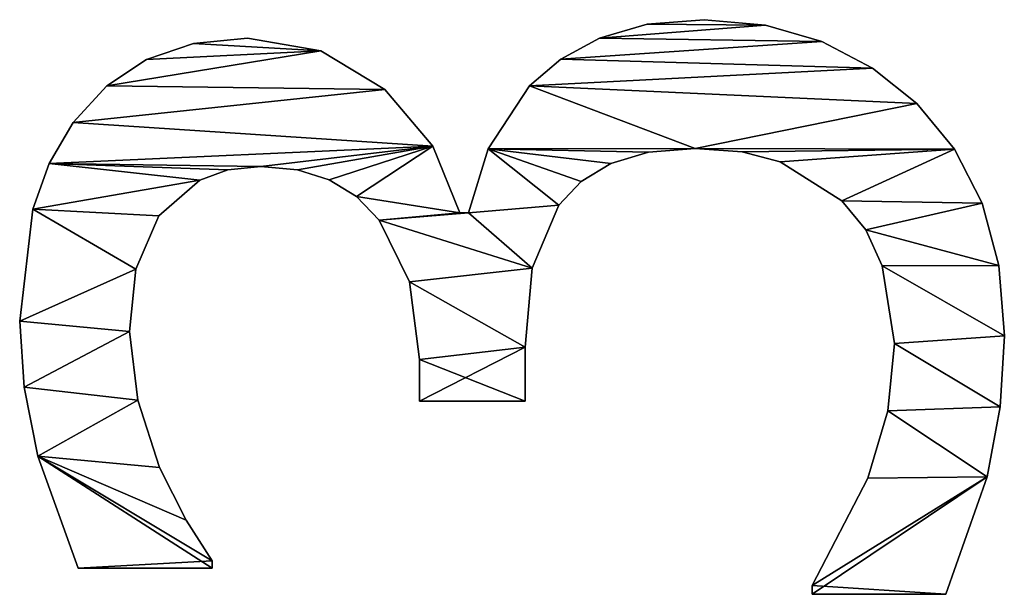
# Model space of a CAD drawing. Extents: x -12463 to -363, y -3955 to 3088.
# Drawn here: x -11959 to -11810, y -1530 to -1444 of the extents above; entities that cross this region are included whole.
import ezdxf

# ---------------------------------------------------------------- set-up
doc = ezdxf.new("R2010")
doc.units = 0
doc.header["$LTSCALE"] = 25.4
doc.layers.get('0').update_dxf_attribs({"color": 13, "linetype": 'CONTINUOUS'})

# ---------------------------------------------------------------- blocks, each defined once
blk = doc.blocks.new('TRAIN_300X67X92')
at = {"color": 0}
for p, q in [((554.21, 148.56), (554.21, 148.56, 15)), ((554.21, 148.56), (554.21, 148.56, 15)), ((544.29, 147.88), (544.29, 147.88, 15)), ((544.29, 147.88), (544.29, 147.88, 15)), ((533.86, 145.83), (533.86, 145.83, 15)), ((533.86, 145.83), (533.86, 145.83, 15)), ((571.12, 146.6), (571.12, 146.6, 15)), ((571.12, 146.6), (571.12, 146.6, 15)), ((578.01, 144.1), (578.01, 144.1, 15)), ((578.01, 144.1), (578.01, 144.1, 15)), ((516.95, 119.54), (516.95, 139.75)), ((516.95, 119.54, 15), (516.95, 139.75, 15)), ((516.95, 119.54), (516.95, 139.75)), ((516.95, 119.54, 15), (516.95, 139.75, 15)), ((516.95, 139.75), (516.95, 139.75, 15)), ((516.95, 139.75), (516.95, 139.75, 15)), ((584.2, 140.52), (584.2, 140.52, 15)), ((584.2, 140.52), (584.2, 140.52, 15)), ((589.74, 135.44), (589.74, 135.44, 15)), ((589.74, 135.44), (589.74, 135.44, 15)), ((542.34, 130.75), (542.34, 130.75, 15)), ((542.34, 130.75), (542.34, 130.75, 15)), ((552.68, 131.99), (552.68, 131.99, 15)), ((552.68, 131.99), (552.68, 131.99, 15)), ((562.07, 131.03), (562.07, 131.03, 15)), ((562.07, 131.03), (562.07, 131.03, 15)), ((593.73, 129.41), (593.73, 129.41, 15)), ((593.73, 129.41), (593.73, 129.41, 15)), ((532.18, 127.49), (532.18, 127.49, 15)), ((532.18, 127.49), (532.18, 127.49, 15)), ((570.11, 127.59), (570.11, 127.59, 15)), ((570.11, 127.59), (570.11, 127.59, 15)), ((524.19, 123.47), (524.19, 123.47, 15)), ((524.19, 123.47), (524.19, 123.47, 15)), ((596.13, 122.34), (596.13, 122.34, 15)), ((596.13, 122.34), (596.13, 122.34, 15)), ((575.48, 121.41), (575.48, 121.41, 15)), ((575.48, 121.41), (575.48, 121.41, 15)), ((518.1, 119.54), (516.95, 119.54)), ((518.1, 119.54, 15), (516.95, 119.54, 15)), ((518.1, 119.54), (516.95, 119.54)), ((518.1, 119.54, 15), (516.95, 119.54, 15)), ((516.95, 119.54), (516.95, 119.54, 15)), ((516.95, 119.54), (516.95, 119.54, 15)), ((518.1, 119.54), (518.1, 119.54, 15)), ((518.1, 119.54), (518.1, 119.54, 15)), ((577.06, 117.16), (577.06, 117.16, 15)), ((577.06, 117.16), (577.06, 117.16, 15)), ((596.93, 114.18), (596.93, 114.18, 15)), ((596.93, 114.18), (596.93, 114.18, 15)), ((577.59, 112.16), (577.59, 112.16, 15)), ((577.59, 112.16), (577.59, 112.16, 15)), ((577.08, 106.67), (577.08, 106.67, 15)), ((577.08, 106.67), (577.08, 106.67, 15)), ((595, 103.11), (595, 103.11, 15)), ((595, 103.11), (595, 103.11, 15)), ((575.56, 101.87), (575.56, 101.87, 15)), ((575.56, 101.87), (575.56, 101.87, 15)), ((573.03, 97.76), (573.03, 97.76, 15)), ((573.03, 97.76), (573.03, 97.76, 15)), ((569.49, 94.35), (569.49, 94.35, 15)), ((569.49, 94.35), (569.49, 94.35, 15)), ((589.18, 93.49), (589.18, 93.49, 15)), ((589.18, 93.49), (589.18, 93.49, 15)), ((560.19, 89.75), (560.19, 89.75, 15)), ((560.19, 89.75), (560.19, 89.75, 15)), ((542.15, 72.32), (542.15, 88.22)), ((542.15, 72.32, 15), (542.15, 88.22, 15)), ((542.15, 72.32), (542.15, 88.22)), ((542.15, 72.32, 15), (542.15, 88.22, 15)), ((542.15, 88.22), (542.15, 88.22, 15)), ((542.15, 88.22), (542.15, 88.22, 15)), ((548.47, 88.22), (548.47, 88.22, 15)), ((548.47, 88.22), (548.47, 88.22, 15)), ((580.65, 86.21), (580.65, 86.21, 15)), ((580.65, 86.21), (580.65, 86.21, 15)), ((570.59, 82.18), (570.59, 80.84)), ((570.59, 82.18, 15), (570.59, 80.84, 15)), ((570.59, 82.18), (570.59, 82.18, 15)), ((570.59, 82.18), (570.59, 80.84)), ((570.59, 82.18), (570.59, 82.18, 15)), ((570.59, 82.18, 15), (570.59, 80.84, 15)), ((570.59, 80.84), (570.59, 80.84, 15)), ((570.59, 80.84), (570.59, 80.84, 15)), ((580.22, 77.87), (580.22, 77.87, 15)), ((580.22, 77.87), (580.22, 77.87, 15)), ((542.15, 72.32), (542.15, 72.32, 15)), ((542.15, 72.32), (542.15, 72.32, 15)), ((550.29, 72.32), (550.29, 72.32, 15)), ((550.29, 72.32), (550.29, 72.32, 15)), ((589.75, 71.65), (589.75, 71.65, 15)), ((589.75, 71.65), (589.75, 71.65, 15)), ((562.21, 71.22), (562.21, 71.22, 15)), ((562.21, 71.22), (562.21, 71.22, 15)), ((571.74, 67.24), (571.74, 67.24, 15)), ((571.74, 67.24), (571.74, 67.24, 15)), ((593.75, 66.94), (593.75, 66.94, 15)), ((593.75, 66.94), (593.75, 66.94, 15)), ((575.32, 63.84), (575.32, 63.84, 15)), ((575.32, 63.84), (575.32, 63.84, 15)), ((596.93, 61.06), (596.93, 61.06, 15)), ((596.93, 61.06), (596.93, 61.06, 15)), ((578.02, 59.39), (578.02, 59.39, 15)), ((578.02, 59.39), (578.02, 59.39, 15)), ((579.71, 53.71), (579.71, 53.71, 15)), ((579.71, 53.71), (579.71, 53.71, 15)), ((599.02, 53.89), (599.02, 53.89, 15)), ((599.02, 53.89), (599.02, 53.89, 15)), ((580.27, 46.65), (580.27, 46.65, 15)), ((580.27, 46.65), (580.27, 46.65, 15)), ((599.71, 45.31), (599.71, 45.31, 15)), ((599.71, 45.31), (599.71, 45.31, 15)), ((579.77, 39.56), (579.77, 39.56, 15)), ((579.77, 39.56), (579.77, 39.56, 15)), ((598.89, 36.03), (598.89, 36.03, 15)), ((598.89, 36.03), (598.89, 36.03, 15)), ((578.26, 33.81), (578.26, 33.81, 15)), ((578.26, 33.81), (578.26, 33.81, 15)), ((513.03, 8.81), (513.03, 29.02)), ((513.03, 8.81, 15), (513.03, 29.02, 15)), ((513.03, 8.81), (513.03, 29.02)), ((513.03, 8.81, 15), (513.03, 29.02, 15)), ((513.03, 29.02), (513.03, 29.02, 15)), ((513.03, 29.02), (513.03, 29.02, 15)), ((514.37, 29.02), (514.37, 29.02, 15)), ((514.37, 29.02), (514.37, 29.02, 15)), ((596.41, 27.54), (596.41, 27.54, 15)), ((596.41, 27.54), (596.41, 27.54, 15)), ((572.41, 24.52), (572.41, 24.52, 15)), ((572.41, 24.52), (572.41, 24.52, 15)), ((568, 20.89), (568, 20.89, 15)), ((568, 20.89), (568, 20.89, 15)), ((530.56, 20.59), (530.56, 20.59, 15)), ((530.56, 20.59), (530.56, 20.59, 15)), ((592.42, 19.91), (592.42, 19.91, 15)), ((592.42, 19.91), (592.42, 19.91, 15)), ((562.6, 18.44), (562.6, 18.44, 15)), ((562.6, 18.44), (562.6, 18.44, 15)), ((540.71, 17.58), (540.71, 17.58, 15)), ((540.71, 17.58), (540.71, 17.58, 15)), ((550.86, 16.57), (550.86, 16.57, 15)), ((550.86, 16.57), (550.86, 16.57, 15)), ((587.07, 13.22), (587.07, 13.22, 15)), ((587.07, 13.22), (587.07, 13.22, 15)), ((513.03, 8.81), (513.03, 8.81, 15)), ((513.03, 8.81), (513.03, 8.81, 15)), ((580.2, 7.5), (580.2, 7.5, 15)), ((580.2, 7.5), (580.2, 7.5, 15)), ((572.03, 3.35), (572.03, 3.35, 15)), ((572.03, 3.35), (572.03, 3.35, 15)), ((530.75, 2.59), (530.75, 2.59, 15)), ((530.75, 2.59), (530.75, 2.59, 15)), ((541.33, 0.65), (541.33, 0.65, 15)), ((541.33, 0.65), (541.33, 0.65, 15)), ((552.01, 0), (552.01, 0, 15)), ((552.01, 0), (552.01, 0, 15)), ((562.62, 0.84), (562.62, 0.84, 15)), ((562.62, 0.84), (562.62, 0.84, 15))]:
    blk.add_line(p, q, dxfattribs=at)
mesh = blk.add_polyface(dxfattribs=at)
corners = [(533.86, 145.83), (516.95, 119.54), (516.95, 139.75), (518.1, 119.54), (524.19, 123.47), (532.18, 127.49), (542.34, 130.75), (544.29, 147.88), (552.68, 131.99), (554.21, 148.56), (562.07, 131.03), (571.12, 146.6), (570.11, 127.59), (575.48, 121.41), (578.01, 144.1), (577.06, 117.16), (577.59, 112.16), (573.03, 97.76), (570.59, 82.18), (569.49, 94.35), (580.65, 86.21), (575.56, 101.87), (577.08, 106.67), (584.2, 140.52), (589.18, 93.49), (589.74, 135.44), (595, 103.11), (593.73, 129.41), (596.13, 122.34), (596.93, 114.18), (548.47, 88.22), (542.15, 72.32), (542.15, 88.22), (550.29, 72.32), (560.19, 89.75), (562.21, 71.22), (570.59, 80.84), (571.74, 67.24), (580.22, 77.87), (575.32, 63.84), (578.02, 59.39), (579.71, 53.71), (580.27, 46.65), (589.75, 71.65), (587.07, 13.22), (592.42, 19.91), (593.75, 66.94), (596.41, 27.54), (596.93, 61.06), (598.89, 36.03), (599.02, 53.89), (599.71, 45.31), (514.37, 29.02), (513.03, 8.81), (513.03, 29.02), (530.75, 2.59), (530.56, 20.59), (540.71, 17.58), (541.33, 0.65), (550.86, 16.57), (552.01, 0), (562.6, 18.44), (562.62, 0.84), (568, 20.89), (572.03, 3.35), (572.41, 24.52), (580.2, 7.5), (578.26, 33.81), (579.77, 39.56)]
mesh.append_faces([[corners[k] for k in face] for face in [(0, 1, 2), (26, 28, 29), (30, 31, 32), (49, 50, 51), (52, 53, 54)]], dxfattribs={"vtx0": -1, "color": 0})
mesh.append_faces([[corners[k] for k in face] for face in [(1, 0, 3), (3, 0, 4), (4, 0, 5), (5, 0, 6), (6, 7, 8), (8, 9, 10), (10, 11, 12), (12, 11, 13), (13, 14, 15), (15, 14, 16), (17, 18, 19), (18, 17, 20), (20, 23, 24), (24, 25, 26), (31, 30, 33), (33, 34, 35), (35, 36, 37), (36, 19, 18), (37, 38, 39), (39, 38, 40), (40, 38, 41), (41, 38, 42), (44, 43, 45), (45, 46, 47), (47, 48, 49), (53, 52, 55), (55, 57, 58), (58, 59, 60), (60, 61, 62), (62, 63, 64), (64, 65, 66), (66, 42, 44)]], dxfattribs={"vtx0": -1, "vtx1": -1, "color": 0})
mesh.append_faces([[corners[k] for k in face] for face in [(20, 16, 14), (35, 19, 36), (42, 43, 44)]], dxfattribs={"vtx0": -1, "vtx1": -1, "vtx2": -1, "color": 0})
mesh.append_faces([[corners[k] for k in face] for face in [(6, 0, 7), (8, 7, 9), (10, 9, 11), (13, 11, 14), (20, 17, 21), (20, 21, 22), (20, 22, 16), (20, 14, 23), (24, 23, 25), (26, 25, 27), (26, 27, 28), (33, 30, 34), (35, 34, 19), (37, 36, 38), (42, 38, 43), (45, 43, 46), (47, 46, 48), (49, 48, 50), (55, 52, 56), (55, 56, 57), (58, 57, 59), (60, 59, 61), (62, 61, 63), (64, 63, 65), (66, 65, 67), (66, 67, 68), (66, 68, 42)]], dxfattribs={"vtx0": -1, "vtx2": -1, "color": 0})
mesh = blk.add_polyface(dxfattribs=at)
corners = [(530.75, 2.59, 15), (513.03, 29.02, 15), (513.03, 8.81, 15), (514.37, 29.02, 15), (530.56, 20.59, 15), (540.71, 17.58, 15), (541.33, 0.65, 15), (550.86, 16.57, 15), (552.01, 0, 15), (562.6, 18.44, 15), (562.62, 0.84, 15), (568, 20.89, 15), (572.03, 3.35, 15), (572.41, 24.52, 15), (580.2, 7.5, 15), (578.26, 33.81, 15), (579.77, 39.56, 15), (580.27, 46.65, 15), (587.07, 13.22, 15), (550.29, 72.32, 15), (542.15, 88.22, 15), (542.15, 72.32, 15), (548.47, 88.22, 15), (560.19, 89.75, 15), (562.21, 71.22, 15), (569.49, 94.35, 15), (570.59, 80.84, 15), (571.74, 67.24, 15), (580.22, 77.87, 15), (575.32, 63.84, 15), (578.02, 59.39, 15), (579.71, 53.71, 15), (589.75, 71.65, 15), (592.42, 19.91, 15), (593.75, 66.94, 15), (596.41, 27.54, 15), (596.93, 61.06, 15), (598.89, 36.03, 15), (599.02, 53.89, 15), (599.71, 45.31, 15), (570.59, 82.18, 15), (573.03, 97.76, 15), (580.65, 86.21, 15), (575.56, 101.87, 15), (577.08, 106.67, 15), (577.59, 112.16, 15), (578.01, 144.1, 15), (584.2, 140.52, 15), (589.18, 93.49, 15), (589.74, 135.44, 15), (595, 103.11, 15), (593.73, 129.41, 15), (596.13, 122.34, 15), (596.93, 114.18, 15), (518.1, 119.54, 15), (516.95, 139.75, 15), (516.95, 119.54, 15), (533.86, 145.83, 15), (524.19, 123.47, 15), (532.18, 127.49, 15), (542.34, 130.75, 15), (544.29, 147.88, 15), (552.68, 131.99, 15), (554.21, 148.56, 15), (562.07, 131.03, 15), (571.12, 146.6, 15), (570.11, 127.59, 15), (575.48, 121.41, 15), (577.06, 117.16, 15)]
mesh.append_faces([[corners[k] for k in face] for face in [(0, 1, 2), (19, 20, 21), (38, 37, 39), (52, 50, 53), (54, 55, 56)]], dxfattribs={"vtx0": -1, "color": 0})
mesh.append_faces([[corners[k] for k in face] for face in [(1, 0, 3), (3, 0, 4), (4, 0, 5), (5, 6, 7), (7, 8, 9), (9, 10, 11), (11, 12, 13), (13, 14, 15), (15, 14, 16), (16, 14, 17), (20, 19, 22), (22, 19, 23), (23, 24, 25), (26, 27, 28), (28, 17, 32), (32, 33, 34), (34, 35, 36), (36, 37, 38), (25, 40, 41), (40, 25, 26), (41, 42, 43), (43, 42, 44), (44, 42, 45), (46, 42, 47), (47, 48, 49), (49, 50, 51), (51, 50, 52), (55, 54, 57), (57, 60, 61), (61, 62, 63), (63, 64, 65), (65, 67, 46)]], dxfattribs={"vtx0": -1, "vtx1": -1, "color": 0})
mesh.append_faces([[corners[k] for k in face] for face in [(25, 24, 26), (32, 17, 18), (45, 42, 46)]], dxfattribs={"vtx0": -1, "vtx1": -1, "vtx2": -1, "color": 0})
mesh.append_faces([[corners[k] for k in face] for face in [(5, 0, 6), (7, 6, 8), (9, 8, 10), (11, 10, 12), (13, 12, 14), (17, 14, 18), (23, 19, 24), (26, 24, 27), (28, 27, 29), (28, 29, 30), (28, 30, 31), (28, 31, 17), (32, 18, 33), (34, 33, 35), (36, 35, 37), (41, 40, 42), (47, 42, 48), (49, 48, 50), (57, 54, 58), (57, 58, 59), (57, 59, 60), (61, 60, 62), (63, 62, 64), (65, 64, 66), (65, 66, 67), (46, 67, 68), (46, 68, 45)]], dxfattribs={"vtx0": -1, "vtx2": -1, "color": 0})
mesh = blk.add_polyface(dxfattribs=at)
corners = [(544.29, 147.88, 15), (554.21, 148.56), (544.29, 147.88), (554.21, 148.56, 15)]
mesh.append_faces([[corners[k] for k in face] for face in [(0, 1, 2), (1, 0, 3)]], dxfattribs={"vtx0": -1, "color": 0})
mesh = blk.add_polyface(dxfattribs=at)
corners = [(554.21, 148.56, 15), (571.12, 146.6), (554.21, 148.56), (571.12, 146.6, 15)]
mesh.append_faces([[corners[k] for k in face] for face in [(0, 1, 2), (1, 0, 3)]], dxfattribs={"vtx0": -1, "color": 0})
mesh = blk.add_polyface(dxfattribs=at)
corners = [(533.86, 145.83, 15), (544.29, 147.88), (533.86, 145.83), (544.29, 147.88, 15)]
mesh.append_faces([[corners[k] for k in face] for face in [(0, 1, 2), (1, 0, 3)]], dxfattribs={"vtx0": -1, "color": 0})
mesh = blk.add_polyface(dxfattribs=at)
corners = [(516.95, 139.75, 15), (533.86, 145.83), (516.95, 139.75), (533.86, 145.83, 15)]
mesh.append_faces([[corners[k] for k in face] for face in [(0, 1, 2), (1, 0, 3)]], dxfattribs={"vtx0": -1, "color": 0})
mesh = blk.add_polyface(dxfattribs=at)
corners = [(571.12, 146.6, 15), (578.01, 144.1), (571.12, 146.6), (578.01, 144.1, 15)]
mesh.append_faces([[corners[k] for k in face] for face in [(0, 1, 2), (1, 0, 3)]], dxfattribs={"vtx0": -1, "color": 0})
mesh = blk.add_polyface(dxfattribs=at)
corners = [(578.01, 144.1, 15), (584.2, 140.52), (578.01, 144.1), (584.2, 140.52, 15)]
mesh.append_faces([[corners[k] for k in face] for face in [(0, 1, 2), (1, 0, 3)]], dxfattribs={"vtx0": -1, "color": 0})
mesh = blk.add_polyface(dxfattribs=at)
corners = [(516.95, 139.75, 15), (516.95, 119.54), (516.95, 119.54, 15), (516.95, 139.75)]
mesh.append_faces([[corners[k] for k in face] for face in [(0, 1, 2), (1, 0, 3)]], dxfattribs={"vtx0": -1, "color": 0})
mesh = blk.add_polyface(dxfattribs=at)
corners = [(584.2, 140.52, 15), (589.74, 135.44), (584.2, 140.52), (589.74, 135.44, 15)]
mesh.append_faces([[corners[k] for k in face] for face in [(0, 1, 2), (1, 0, 3)]], dxfattribs={"vtx0": -1, "color": 0})
mesh = blk.add_polyface(dxfattribs=at)
corners = [(589.74, 135.44), (593.73, 129.41, 15), (593.73, 129.41), (589.74, 135.44, 15)]
mesh.append_faces([[corners[k] for k in face] for face in [(0, 1, 2), (1, 0, 3)]], dxfattribs={"vtx0": -1, "color": 0})
mesh = blk.add_polyface(dxfattribs=at)
corners = [(542.34, 130.75, 15), (532.18, 127.49), (542.34, 130.75), (532.18, 127.49, 15)]
mesh.append_faces([[corners[k] for k in face] for face in [(0, 1, 2), (1, 0, 3)]], dxfattribs={"vtx0": -1, "color": 0})
mesh = blk.add_polyface(dxfattribs=at)
corners = [(552.68, 131.99, 15), (542.34, 130.75), (552.68, 131.99), (542.34, 130.75, 15)]
mesh.append_faces([[corners[k] for k in face] for face in [(0, 1, 2), (1, 0, 3)]], dxfattribs={"vtx0": -1, "color": 0})
mesh = blk.add_polyface(dxfattribs=at)
corners = [(562.07, 131.03, 15), (552.68, 131.99), (562.07, 131.03), (552.68, 131.99, 15)]
mesh.append_faces([[corners[k] for k in face] for face in [(0, 1, 2), (1, 0, 3)]], dxfattribs={"vtx0": -1, "color": 0})
mesh = blk.add_polyface(dxfattribs=at)
corners = [(570.11, 127.59, 15), (562.07, 131.03), (570.11, 127.59), (562.07, 131.03, 15)]
mesh.append_faces([[corners[k] for k in face] for face in [(0, 1, 2), (1, 0, 3)]], dxfattribs={"vtx0": -1, "color": 0})
mesh = blk.add_polyface(dxfattribs=at)
corners = [(593.73, 129.41), (596.13, 122.34, 15), (596.13, 122.34), (593.73, 129.41, 15)]
mesh.append_faces([[corners[k] for k in face] for face in [(0, 1, 2), (1, 0, 3)]], dxfattribs={"vtx0": -1, "color": 0})
mesh = blk.add_polyface(dxfattribs=at)
corners = [(532.18, 127.49, 15), (524.19, 123.47), (532.18, 127.49), (524.19, 123.47, 15)]
mesh.append_faces([[corners[k] for k in face] for face in [(0, 1, 2), (1, 0, 3)]], dxfattribs={"vtx0": -1, "color": 0})
mesh = blk.add_polyface(dxfattribs=at)
corners = [(570.11, 127.59, 15), (575.48, 121.41), (575.48, 121.41, 15), (570.11, 127.59)]
mesh.append_faces([[corners[k] for k in face] for face in [(0, 1, 2), (1, 0, 3)]], dxfattribs={"vtx0": -1, "color": 0})
mesh = blk.add_polyface(dxfattribs=at)
corners = [(524.19, 123.47, 15), (518.1, 119.54), (524.19, 123.47), (518.1, 119.54, 15)]
mesh.append_faces([[corners[k] for k in face] for face in [(0, 1, 2), (1, 0, 3)]], dxfattribs={"vtx0": -1, "color": 0})
mesh = blk.add_polyface(dxfattribs=at)
corners = [(596.13, 122.34), (596.93, 114.18, 15), (596.93, 114.18), (596.13, 122.34, 15)]
mesh.append_faces([[corners[k] for k in face] for face in [(0, 1, 2), (1, 0, 3)]], dxfattribs={"vtx0": -1, "color": 0})
mesh = blk.add_polyface(dxfattribs=at)
corners = [(575.48, 121.41, 15), (577.06, 117.16), (577.06, 117.16, 15), (575.48, 121.41)]
mesh.append_faces([[corners[k] for k in face] for face in [(0, 1, 2), (1, 0, 3)]], dxfattribs={"vtx0": -1, "color": 0})
mesh = blk.add_polyface(dxfattribs=at)
corners = [(518.1, 119.54, 15), (516.95, 119.54), (518.1, 119.54), (516.95, 119.54, 15)]
mesh.append_faces([[corners[k] for k in face] for face in [(0, 1, 2), (1, 0, 3)]], dxfattribs={"vtx0": -1, "color": 0})
mesh = blk.add_polyface(dxfattribs=at)
corners = [(577.06, 117.16, 15), (577.59, 112.16), (577.59, 112.16, 15), (577.06, 117.16)]
mesh.append_faces([[corners[k] for k in face] for face in [(0, 1, 2), (1, 0, 3)]], dxfattribs={"vtx0": -1, "color": 0})
mesh = blk.add_polyface(dxfattribs=at)
corners = [(596.93, 114.18), (595, 103.11, 15), (595, 103.11), (596.93, 114.18, 15)]
mesh.append_faces([[corners[k] for k in face] for face in [(0, 1, 2), (1, 0, 3)]], dxfattribs={"vtx0": -1, "color": 0})
mesh = blk.add_polyface(dxfattribs=at)
corners = [(577.59, 112.16, 15), (577.08, 106.67), (577.08, 106.67, 15), (577.59, 112.16)]
mesh.append_faces([[corners[k] for k in face] for face in [(0, 1, 2), (1, 0, 3)]], dxfattribs={"vtx0": -1, "color": 0})
mesh = blk.add_polyface(dxfattribs=at)
corners = [(577.08, 106.67, 15), (575.56, 101.87), (575.56, 101.87, 15), (577.08, 106.67)]
mesh.append_faces([[corners[k] for k in face] for face in [(0, 1, 2), (1, 0, 3)]], dxfattribs={"vtx0": -1, "color": 0})
mesh = blk.add_polyface(dxfattribs=at)
corners = [(595, 103.11), (589.18, 93.49, 15), (589.18, 93.49), (595, 103.11, 15)]
mesh.append_faces([[corners[k] for k in face] for face in [(0, 1, 2), (1, 0, 3)]], dxfattribs={"vtx0": -1, "color": 0})
mesh = blk.add_polyface(dxfattribs=at)
corners = [(575.56, 101.87, 15), (573.03, 97.76), (573.03, 97.76, 15), (575.56, 101.87)]
mesh.append_faces([[corners[k] for k in face] for face in [(0, 1, 2), (1, 0, 3)]], dxfattribs={"vtx0": -1, "color": 0})
mesh = blk.add_polyface(dxfattribs=at)
corners = [(569.49, 94.35, 15), (573.03, 97.76), (569.49, 94.35), (573.03, 97.76, 15)]
mesh.append_faces([[corners[k] for k in face] for face in [(0, 1, 2), (1, 0, 3)]], dxfattribs={"vtx0": -1, "color": 0})
mesh = blk.add_polyface(dxfattribs=at)
corners = [(560.19, 89.75, 15), (569.49, 94.35), (560.19, 89.75), (569.49, 94.35, 15)]
mesh.append_faces([[corners[k] for k in face] for face in [(0, 1, 2), (1, 0, 3)]], dxfattribs={"vtx0": -1, "color": 0})
mesh = blk.add_polyface(dxfattribs=at)
corners = [(589.18, 93.49, 15), (580.65, 86.21), (589.18, 93.49), (580.65, 86.21, 15)]
mesh.append_faces([[corners[k] for k in face] for face in [(0, 1, 2), (1, 0, 3)]], dxfattribs={"vtx0": -1, "color": 0})
mesh = blk.add_polyface(dxfattribs=at)
corners = [(548.47, 88.22, 15), (560.19, 89.75), (548.47, 88.22), (560.19, 89.75, 15)]
mesh.append_faces([[corners[k] for k in face] for face in [(0, 1, 2), (1, 0, 3)]], dxfattribs={"vtx0": -1, "color": 0})
mesh = blk.add_polyface(dxfattribs=at)
corners = [(542.15, 88.22, 15), (542.15, 72.32), (542.15, 72.32, 15), (542.15, 88.22)]
mesh.append_faces([[corners[k] for k in face] for face in [(0, 1, 2), (1, 0, 3)]], dxfattribs={"vtx0": -1, "color": 0})
mesh = blk.add_polyface(dxfattribs=at)
corners = [(542.15, 88.22, 15), (548.47, 88.22), (542.15, 88.22), (548.47, 88.22, 15)]
mesh.append_faces([[corners[k] for k in face] for face in [(0, 1, 2), (1, 0, 3)]], dxfattribs={"vtx0": -1, "color": 0})
mesh = blk.add_polyface(dxfattribs=at)
corners = [(580.65, 86.21, 15), (570.59, 82.18), (580.65, 86.21), (570.59, 82.18, 15)]
mesh.append_faces([[corners[k] for k in face] for face in [(0, 1, 2), (1, 0, 3)]], dxfattribs={"vtx0": -1, "color": 0})
mesh = blk.add_polyface(dxfattribs=at)
corners = [(570.59, 82.18), (570.59, 80.84, 15), (570.59, 80.84), (570.59, 82.18, 15)]
mesh.append_faces([[corners[k] for k in face] for face in [(0, 1, 2), (1, 0, 3)]], dxfattribs={"vtx0": -1, "color": 0})
mesh = blk.add_polyface(dxfattribs=at)
corners = [(570.59, 80.84, 15), (580.22, 77.87), (570.59, 80.84), (580.22, 77.87, 15)]
mesh.append_faces([[corners[k] for k in face] for face in [(0, 1, 2), (1, 0, 3)]], dxfattribs={"vtx0": -1, "color": 0})
mesh = blk.add_polyface(dxfattribs=at)
corners = [(580.22, 77.87, 15), (589.75, 71.65), (580.22, 77.87), (589.75, 71.65, 15)]
mesh.append_faces([[corners[k] for k in face] for face in [(0, 1, 2), (1, 0, 3)]], dxfattribs={"vtx0": -1, "color": 0})
mesh = blk.add_polyface(dxfattribs=at)
corners = [(550.29, 72.32, 15), (542.15, 72.32), (550.29, 72.32), (542.15, 72.32, 15)]
mesh.append_faces([[corners[k] for k in face] for face in [(0, 1, 2), (1, 0, 3)]], dxfattribs={"vtx0": -1, "color": 0})
mesh = blk.add_polyface(dxfattribs=at)
corners = [(562.21, 71.22, 15), (550.29, 72.32), (562.21, 71.22), (550.29, 72.32, 15)]
mesh.append_faces([[corners[k] for k in face] for face in [(0, 1, 2), (1, 0, 3)]], dxfattribs={"vtx0": -1, "color": 0})
mesh = blk.add_polyface(dxfattribs=at)
corners = [(589.75, 71.65), (593.75, 66.94, 15), (593.75, 66.94), (589.75, 71.65, 15)]
mesh.append_faces([[corners[k] for k in face] for face in [(0, 1, 2), (1, 0, 3)]], dxfattribs={"vtx0": -1, "color": 0})
mesh = blk.add_polyface(dxfattribs=at)
corners = [(571.74, 67.24, 15), (562.21, 71.22), (571.74, 67.24), (562.21, 71.22, 15)]
mesh.append_faces([[corners[k] for k in face] for face in [(0, 1, 2), (1, 0, 3)]], dxfattribs={"vtx0": -1, "color": 0})
mesh = blk.add_polyface(dxfattribs=at)
corners = [(575.32, 63.84, 15), (571.74, 67.24), (575.32, 63.84), (571.74, 67.24, 15)]
mesh.append_faces([[corners[k] for k in face] for face in [(0, 1, 2), (1, 0, 3)]], dxfattribs={"vtx0": -1, "color": 0})
mesh = blk.add_polyface(dxfattribs=at)
corners = [(593.75, 66.94), (596.93, 61.06, 15), (596.93, 61.06), (593.75, 66.94, 15)]
mesh.append_faces([[corners[k] for k in face] for face in [(0, 1, 2), (1, 0, 3)]], dxfattribs={"vtx0": -1, "color": 0})
mesh = blk.add_polyface(dxfattribs=at)
corners = [(575.32, 63.84, 15), (578.02, 59.39), (578.02, 59.39, 15), (575.32, 63.84)]
mesh.append_faces([[corners[k] for k in face] for face in [(0, 1, 2), (1, 0, 3)]], dxfattribs={"vtx0": -1, "color": 0})
mesh = blk.add_polyface(dxfattribs=at)
corners = [(596.93, 61.06), (599.02, 53.89, 15), (599.02, 53.89), (596.93, 61.06, 15)]
mesh.append_faces([[corners[k] for k in face] for face in [(0, 1, 2), (1, 0, 3)]], dxfattribs={"vtx0": -1, "color": 0})
mesh = blk.add_polyface(dxfattribs=at)
corners = [(578.02, 59.39, 15), (579.71, 53.71), (579.71, 53.71, 15), (578.02, 59.39)]
mesh.append_faces([[corners[k] for k in face] for face in [(0, 1, 2), (1, 0, 3)]], dxfattribs={"vtx0": -1, "color": 0})
mesh = blk.add_polyface(dxfattribs=at)
corners = [(579.71, 53.71, 15), (580.27, 46.65), (580.27, 46.65, 15), (579.71, 53.71)]
mesh.append_faces([[corners[k] for k in face] for face in [(0, 1, 2), (1, 0, 3)]], dxfattribs={"vtx0": -1, "color": 0})
mesh = blk.add_polyface(dxfattribs=at)
corners = [(599.02, 53.89), (599.71, 45.31, 15), (599.71, 45.31), (599.02, 53.89, 15)]
mesh.append_faces([[corners[k] for k in face] for face in [(0, 1, 2), (1, 0, 3)]], dxfattribs={"vtx0": -1, "color": 0})
mesh = blk.add_polyface(dxfattribs=at)
corners = [(580.27, 46.65, 15), (579.77, 39.56), (579.77, 39.56, 15), (580.27, 46.65)]
mesh.append_faces([[corners[k] for k in face] for face in [(0, 1, 2), (1, 0, 3)]], dxfattribs={"vtx0": -1, "color": 0})
mesh = blk.add_polyface(dxfattribs=at)
corners = [(599.71, 45.31), (598.89, 36.03, 15), (598.89, 36.03), (599.71, 45.31, 15)]
mesh.append_faces([[corners[k] for k in face] for face in [(0, 1, 2), (1, 0, 3)]], dxfattribs={"vtx0": -1, "color": 0})
mesh = blk.add_polyface(dxfattribs=at)
corners = [(579.77, 39.56, 15), (578.26, 33.81), (578.26, 33.81, 15), (579.77, 39.56)]
mesh.append_faces([[corners[k] for k in face] for face in [(0, 1, 2), (1, 0, 3)]], dxfattribs={"vtx0": -1, "color": 0})
mesh = blk.add_polyface(dxfattribs=at)
corners = [(598.89, 36.03), (596.41, 27.54, 15), (596.41, 27.54), (598.89, 36.03, 15)]
mesh.append_faces([[corners[k] for k in face] for face in [(0, 1, 2), (1, 0, 3)]], dxfattribs={"vtx0": -1, "color": 0})
mesh = blk.add_polyface(dxfattribs=at)
corners = [(578.26, 33.81, 15), (572.41, 24.52), (572.41, 24.52, 15), (578.26, 33.81)]
mesh.append_faces([[corners[k] for k in face] for face in [(0, 1, 2), (1, 0, 3)]], dxfattribs={"vtx0": -1, "color": 0})
mesh = blk.add_polyface(dxfattribs=at)
corners = [(513.03, 29.02, 15), (513.03, 8.81), (513.03, 8.81, 15), (513.03, 29.02)]
mesh.append_faces([[corners[k] for k in face] for face in [(0, 1, 2), (1, 0, 3)]], dxfattribs={"vtx0": -1, "color": 0})
mesh = blk.add_polyface(dxfattribs=at)
corners = [(513.03, 29.02, 15), (514.37, 29.02), (513.03, 29.02), (514.37, 29.02, 15)]
mesh.append_faces([[corners[k] for k in face] for face in [(0, 1, 2), (1, 0, 3)]], dxfattribs={"vtx0": -1, "color": 0})
mesh = blk.add_polyface(dxfattribs=at)
corners = [(514.37, 29.02, 15), (530.56, 20.59), (514.37, 29.02), (530.56, 20.59, 15)]
mesh.append_faces([[corners[k] for k in face] for face in [(0, 1, 2), (1, 0, 3)]], dxfattribs={"vtx0": -1, "color": 0})
mesh = blk.add_polyface(dxfattribs=at)
corners = [(596.41, 27.54), (592.42, 19.91, 15), (592.42, 19.91), (596.41, 27.54, 15)]
mesh.append_faces([[corners[k] for k in face] for face in [(0, 1, 2), (1, 0, 3)]], dxfattribs={"vtx0": -1, "color": 0})
mesh = blk.add_polyface(dxfattribs=at)
corners = [(568, 20.89, 15), (572.41, 24.52), (568, 20.89), (572.41, 24.52, 15)]
mesh.append_faces([[corners[k] for k in face] for face in [(0, 1, 2), (1, 0, 3)]], dxfattribs={"vtx0": -1, "color": 0})
mesh = blk.add_polyface(dxfattribs=at)
corners = [(562.6, 18.44, 15), (568, 20.89), (562.6, 18.44), (568, 20.89, 15)]
mesh.append_faces([[corners[k] for k in face] for face in [(0, 1, 2), (1, 0, 3)]], dxfattribs={"vtx0": -1, "color": 0})
mesh = blk.add_polyface(dxfattribs=at)
corners = [(530.56, 20.59, 15), (540.71, 17.58), (530.56, 20.59), (540.71, 17.58, 15)]
mesh.append_faces([[corners[k] for k in face] for face in [(0, 1, 2), (1, 0, 3)]], dxfattribs={"vtx0": -1, "color": 0})
mesh = blk.add_polyface(dxfattribs=at)
corners = [(592.42, 19.91), (587.07, 13.22, 15), (587.07, 13.22), (592.42, 19.91, 15)]
mesh.append_faces([[corners[k] for k in face] for face in [(0, 1, 2), (1, 0, 3)]], dxfattribs={"vtx0": -1, "color": 0})
mesh = blk.add_polyface(dxfattribs=at)
corners = [(550.86, 16.57, 15), (562.6, 18.44), (550.86, 16.57), (562.6, 18.44, 15)]
mesh.append_faces([[corners[k] for k in face] for face in [(0, 1, 2), (1, 0, 3)]], dxfattribs={"vtx0": -1, "color": 0})
mesh = blk.add_polyface(dxfattribs=at)
corners = [(540.71, 17.58, 15), (550.86, 16.57), (540.71, 17.58), (550.86, 16.57, 15)]
mesh.append_faces([[corners[k] for k in face] for face in [(0, 1, 2), (1, 0, 3)]], dxfattribs={"vtx0": -1, "color": 0})
mesh = blk.add_polyface(dxfattribs=at)
corners = [(587.07, 13.22, 15), (580.2, 7.5), (587.07, 13.22), (580.2, 7.5, 15)]
mesh.append_faces([[corners[k] for k in face] for face in [(0, 1, 2), (1, 0, 3)]], dxfattribs={"vtx0": -1, "color": 0})
mesh = blk.add_polyface(dxfattribs=at)
corners = [(530.75, 2.59, 15), (513.03, 8.81), (530.75, 2.59), (513.03, 8.81, 15)]
mesh.append_faces([[corners[k] for k in face] for face in [(0, 1, 2), (1, 0, 3)]], dxfattribs={"vtx0": -1, "color": 0})
mesh = blk.add_polyface(dxfattribs=at)
corners = [(580.2, 7.5, 15), (572.03, 3.35), (580.2, 7.5), (572.03, 3.35, 15)]
mesh.append_faces([[corners[k] for k in face] for face in [(0, 1, 2), (1, 0, 3)]], dxfattribs={"vtx0": -1, "color": 0})
mesh = blk.add_polyface(dxfattribs=at)
corners = [(572.03, 3.35, 15), (562.62, 0.84), (572.03, 3.35), (562.62, 0.84, 15)]
mesh.append_faces([[corners[k] for k in face] for face in [(0, 1, 2), (1, 0, 3)]], dxfattribs={"vtx0": -1, "color": 0})
mesh = blk.add_polyface(dxfattribs=at)
corners = [(541.33, 0.65, 15), (530.75, 2.59), (541.33, 0.65), (530.75, 2.59, 15)]
mesh.append_faces([[corners[k] for k in face] for face in [(0, 1, 2), (1, 0, 3)]], dxfattribs={"vtx0": -1, "color": 0})
mesh = blk.add_polyface(dxfattribs=at)
corners = [(552.01, 0, 15), (541.33, 0.65), (552.01, 0), (541.33, 0.65, 15)]
mesh.append_faces([[corners[k] for k in face] for face in [(0, 1, 2), (1, 0, 3)]], dxfattribs={"vtx0": -1, "color": 0})
mesh = blk.add_polyface(dxfattribs=at)
corners = [(562.62, 0.84, 15), (552.01, 0), (562.62, 0.84), (552.01, 0, 15)]
mesh.append_faces([[corners[k] for k in face] for face in [(0, 1, 2), (1, 0, 3)]], dxfattribs={"vtx0": -1, "color": 0})

msp = doc.modelspace()

# ---------------------------------------------------------------- block references
at = {"color": 0, "rotation": 89.9999999999921}
msp.add_blockref('TRAIN_300X67X92', (-11810.07, -2043.5, 10), dxfattribs=at)

doc.saveas('drawing.dxf')
